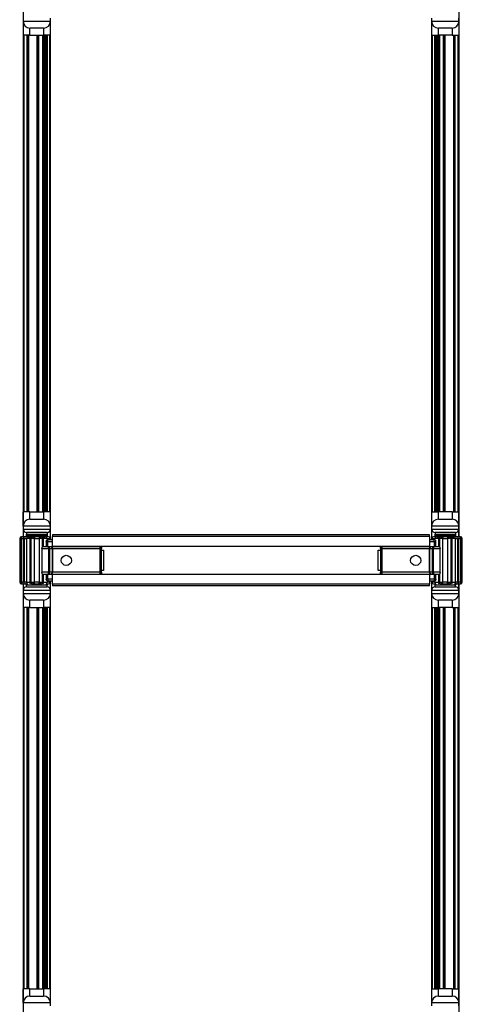
# Model space of a CAD drawing. Units: inches. Extents: x 31 to 71, y 38 to 146.
# Drawn here: x 32 to 40, y 89 to 107 of the extents above; entities that cross this region are included whole.
import ezdxf

# ---------------------------------------------------------------- set-up
doc = ezdxf.new("R2010")
doc.units = ezdxf.units.IN
doc.header["$LTSCALE"] = 8
doc.header["$MEASUREMENT"] = 0

msp = doc.modelspace()

# ---------------------------------------------------------------- linework, layer by layer
for p, q in [((31.676, 106.995), (31.676, 97.36)), ((39.676, 97.36), (39.676, 106.995)), ((31.678, 106.877), (31.678, 106.822)), ((31.678, 106.822), (31.678, 106.564)), ((31.678, 106.822), (32.178, 106.822)), ((32.178, 106.822), (32.178, 106.877)), ((32.178, 106.564), (32.178, 106.822)), ((39.174, 106.877), (39.174, 106.822)), ((39.174, 106.822), (39.174, 106.565)), ((39.174, 106.822), (39.674, 106.822)), ((39.674, 106.822), (39.674, 106.877)), ((39.674, 106.822), (39.674, 106.565)), ((31.803, 106.564), (31.803, 106.697)), ((32.053, 106.697), (31.803, 106.697)), ((32.053, 106.697), (32.053, 106.564)), ((39.299, 106.565), (39.299, 106.697)), ((39.549, 106.697), (39.299, 106.697)), ((39.549, 106.697), (39.549, 106.565)), ((31.803, 106.564), (31.678, 106.564)), ((31.691, 106.564), (31.691, 97.815)), ((31.744, 106.564), (31.744, 97.815)), ((31.759, 106.564), (31.759, 97.815)), ((31.774, 106.564), (31.774, 97.815)), ((31.803, 106.564), (32.053, 106.564)), ((31.931, 106.564), (31.931, 97.815)), ((31.946, 106.564), (31.946, 97.815)), ((31.961, 106.564), (31.961, 97.815)), ((32.031, 106.564), (32.031, 97.815)), ((32.046, 106.564), (32.046, 97.815)), ((32.053, 106.564), (32.053, 97.815)), ((32.178, 106.564), (32.053, 106.564)), ((32.068, 106.564), (32.068, 97.815)), ((32.081, 106.564), (32.081, 97.815)), ((32.096, 106.564), (32.096, 97.815)), ((32.103, 106.564), (32.103, 97.815)), ((32.118, 106.564), (32.118, 97.815)), ((32.161, 106.564), (32.161, 97.815)), ((32.176, 106.564), (32.176, 97.815)), ((39.174, 106.565), (39.299, 106.565)), ((39.176, 97.815), (39.176, 106.565)), ((39.191, 97.815), (39.191, 106.565)), ((39.234, 97.815), (39.234, 106.565)), ((39.249, 97.815), (39.249, 106.565)), ((39.256, 97.815), (39.256, 106.565)), ((39.271, 97.815), (39.271, 106.565)), ((39.285, 97.815), (39.285, 106.565)), ((39.549, 106.565), (39.299, 106.565)), ((39.3, 97.815), (39.3, 106.565)), ((39.307, 97.815), (39.307, 106.565)), ((39.322, 97.815), (39.322, 106.565)), ((39.391, 97.815), (39.391, 106.565)), ((39.406, 97.815), (39.406, 106.565)), ((39.421, 97.815), (39.421, 106.565)), ((39.549, 106.565), (39.674, 106.565)), ((39.578, 97.815), (39.578, 106.565)), ((39.593, 97.815), (39.593, 106.565)), ((39.608, 97.815), (39.608, 106.565)), ((39.661, 97.815), (39.661, 106.565)), ((31.678, 97.557), (31.678, 97.815)), ((31.803, 97.815), (31.678, 97.815)), ((31.803, 97.682), (31.803, 97.815)), ((31.803, 97.815), (32.053, 97.815)), ((32.053, 97.815), (32.053, 97.682)), ((32.178, 97.815), (32.053, 97.815)), ((32.178, 97.557), (32.178, 97.815)), ((39.174, 97.815), (39.299, 97.815)), ((39.174, 97.815), (39.174, 97.557)), ((39.549, 97.815), (39.299, 97.815)), ((39.299, 97.682), (39.299, 97.815)), ((39.549, 97.815), (39.674, 97.815)), ((39.549, 97.815), (39.549, 97.682)), ((39.674, 97.557), (39.674, 97.815)), ((31.803, 97.682), (32.053, 97.682)), ((39.299, 97.682), (39.549, 97.682)), ((32.178, 97.557), (31.678, 97.557)), ((31.678, 97.557), (31.678, 97.502)), ((31.678, 97.502), (31.678, 97.36)), ((31.678, 97.502), (32.178, 97.502)), ((32.116, 97.44), (31.741, 97.44)), ((31.741, 97.44), (31.741, 97.409)), ((31.741, 97.409), (32.116, 97.409)), ((31.741, 97.36), (31.741, 97.409)), ((32.116, 97.44), (32.116, 97.409)), ((32.116, 97.409), (32.116, 97.36)), ((32.178, 97.502), (32.178, 97.557)), ((32.178, 97.341), (32.178, 97.502)), ((39.674, 97.557), (39.174, 97.557)), ((39.174, 97.557), (39.174, 97.502)), ((39.174, 97.502), (39.674, 97.502)), ((39.174, 97.502), (39.174, 97.341)), ((39.611, 97.44), (39.236, 97.44)), ((39.236, 97.44), (39.236, 97.409)), ((39.236, 97.409), (39.611, 97.409)), ((39.236, 97.36), (39.236, 97.409)), ((39.611, 97.44), (39.611, 97.409)), ((39.611, 97.409), (39.611, 97.36)), ((39.674, 97.502), (39.674, 97.557)), ((39.674, 97.36), (39.674, 97.502)), ((31.646, 97.329), (31.615, 97.329)), ((31.615, 97.329), (31.615, 96.526)), ((31.646, 97.329), (31.646, 97.36)), ((31.676, 97.36), (31.646, 97.36)), ((31.646, 97.329), (31.676, 97.329)), ((31.646, 96.526), (31.646, 97.329)), ((31.676, 97.36), (31.676, 97.329)), ((31.73, 97.36), (31.676, 97.36)), ((31.676, 97.329), (31.703, 97.329)), ((31.676, 97.329), (31.676, 96.526)), ((31.703, 97.329), (31.738, 97.329)), ((31.703, 96.526), (31.703, 97.329)), ((31.769, 97.36), (31.73, 97.36)), ((31.8, 97.329), (31.738, 97.329)), ((31.738, 97.329), (31.738, 96.526)), ((31.769, 97.36), (31.821, 97.36)), ((32.085, 97.377), (31.772, 97.377)), ((31.8, 97.329), (31.821, 97.329)), ((31.8, 97.329), (31.8, 96.526)), ((31.808, 97.36), (31.808, 97.377)), ((31.852, 97.36), (31.821, 97.36)), ((31.884, 97.329), (31.821, 97.329)), ((31.821, 97.329), (31.821, 96.526)), ((31.852, 97.36), (31.884, 97.36)), ((31.884, 97.36), (31.884, 97.329)), ((31.97, 97.36), (31.884, 97.36)), ((31.884, 97.329), (31.97, 97.329)), ((31.884, 96.526), (31.884, 97.329)), ((31.97, 97.36), (31.97, 97.329)), ((31.97, 97.36), (32.002, 97.36)), ((32.033, 97.329), (31.97, 97.329)), ((31.97, 97.329), (31.97, 96.526)), ((32.033, 97.36), (32.002, 97.36)), ((32.033, 97.36), (32.085, 97.36)), ((32.033, 97.329), (32.054, 97.329)), ((32.033, 97.177), (32.033, 97.329)), ((32.048, 97.36), (32.048, 97.377)), ((32.116, 97.329), (32.054, 97.329)), ((32.054, 97.177), (32.054, 97.329)), ((32.144, 97.36), (32.085, 97.36)), ((32.099, 97.271), (32.128, 97.271)), ((32.099, 97.271), (32.099, 97.177)), ((32.128, 97.302), (32.114, 97.302)), ((32.116, 97.329), (32.171, 97.329)), ((32.116, 97.329), (32.116, 97.302)), ((32.128, 97.271), (32.128, 97.302)), ((32.215, 97.302), (32.128, 97.302)), ((32.128, 97.271), (32.215, 97.271)), ((32.128, 97.177), (32.128, 97.271)), ((32.176, 97.329), (32.171, 97.329)), ((32.171, 97.329), (32.171, 97.302)), ((32.176, 97.329), (32.176, 97.302)), ((32.178, 97.302), (32.178, 97.341)), ((32.215, 97.395), (32.215, 97.365)), ((39.135, 97.395), (32.215, 97.395)), ((39.135, 97.365), (32.215, 97.365)), ((32.215, 97.185), (32.215, 97.365)), ((39.135, 97.365), (39.135, 97.395)), ((39.135, 97.365), (39.135, 97.185)), ((39.223, 97.302), (39.135, 97.302)), ((39.135, 97.271), (39.223, 97.271)), ((39.174, 97.341), (39.174, 97.302)), ((39.179, 97.329), (39.175, 97.329)), ((39.175, 97.302), (39.175, 97.329)), ((39.179, 97.329), (39.235, 97.329)), ((39.179, 97.302), (39.179, 97.329)), ((39.266, 97.36), (39.207, 97.36)), ((39.223, 97.271), (39.223, 97.302)), ((39.237, 97.302), (39.223, 97.302)), ((39.223, 97.271), (39.252, 97.271)), ((39.223, 97.271), (39.223, 97.177)), ((39.297, 97.329), (39.235, 97.329)), ((39.235, 97.302), (39.235, 97.329)), ((39.252, 97.177), (39.252, 97.271)), ((39.266, 97.36), (39.318, 97.36)), ((39.58, 97.377), (39.268, 97.377)), ((39.297, 97.329), (39.318, 97.329)), ((39.297, 97.329), (39.297, 97.177)), ((39.304, 97.377), (39.304, 97.36)), ((39.349, 97.36), (39.318, 97.36)), ((39.381, 97.329), (39.318, 97.329)), ((39.318, 97.329), (39.318, 97.177)), ((39.349, 97.36), (39.381, 97.36)), ((39.381, 97.36), (39.381, 97.329)), ((39.467, 97.36), (39.381, 97.36)), ((39.381, 97.329), (39.467, 97.329)), ((39.381, 96.526), (39.381, 97.329)), ((39.467, 97.36), (39.467, 97.329)), ((39.467, 97.36), (39.499, 97.36)), ((39.53, 97.329), (39.467, 97.329)), ((39.467, 97.329), (39.467, 96.526)), ((39.53, 97.36), (39.499, 97.36)), ((39.53, 97.36), (39.582, 97.36)), ((39.53, 97.329), (39.551, 97.329)), ((39.53, 96.526), (39.53, 97.329)), ((39.544, 97.377), (39.544, 97.36)), ((39.613, 97.329), (39.551, 97.329)), ((39.551, 96.526), (39.551, 97.329)), ((39.621, 97.36), (39.582, 97.36)), ((39.613, 97.329), (39.648, 97.329)), ((39.613, 96.526), (39.613, 97.329)), ((39.675, 97.36), (39.621, 97.36)), ((39.648, 97.329), (39.675, 97.329)), ((39.648, 97.329), (39.648, 96.526)), ((39.675, 97.36), (39.675, 97.329)), ((39.705, 97.36), (39.675, 97.36)), ((39.675, 97.329), (39.705, 97.329)), ((39.675, 96.526), (39.675, 97.329)), ((39.705, 97.36), (39.705, 97.329)), ((39.736, 97.329), (39.705, 97.329)), ((39.705, 97.329), (39.705, 96.526)), ((39.736, 96.526), (39.736, 97.329)), ((32.022, 97.146), (32.145, 97.146)), ((32.022, 97.146), (32.022, 96.709)), ((32.145, 97.177), (32.033, 97.177)), ((32.145, 97.146), (32.145, 97.177)), ((32.189, 97.177), (32.145, 97.177)), ((32.167, 97.146), (32.145, 97.146)), ((32.145, 97.146), (32.145, 96.709)), ((32.167, 97.146), (32.211, 97.146)), ((32.167, 96.709), (32.167, 97.146)), ((33.083, 97.177), (32.189, 97.177)), ((32.22, 97.146), (32.211, 97.146)), ((32.211, 97.146), (32.211, 96.709)), ((32.215, 97.185), (39.135, 97.185)), ((32.22, 96.709), (32.22, 97.146)), ((32.22, 97.146), (33.083, 97.146)), ((33.083, 97.185), (33.083, 97.177)), ((33.083, 97.177), (33.083, 97.146)), ((33.114, 97.146), (33.083, 97.146)), ((33.083, 97.146), (33.083, 96.709)), ((33.114, 97.185), (33.114, 97.146)), ((33.114, 96.709), (33.114, 97.146)), ((33.114, 97.115), (33.155, 97.115)), ((33.155, 97.115), (33.155, 96.74)), ((38.195, 97.115), (38.236, 97.115)), ((38.195, 96.74), (38.195, 97.115)), ((38.236, 97.146), (38.236, 97.185)), ((38.268, 97.146), (38.236, 97.146)), ((38.236, 97.146), (38.236, 96.709)), ((38.268, 97.177), (38.268, 97.185)), ((39.162, 97.177), (38.268, 97.177)), ((38.268, 97.146), (38.268, 97.177)), ((38.268, 97.146), (39.131, 97.146)), ((38.268, 96.709), (38.268, 97.146)), ((39.14, 97.146), (39.131, 97.146)), ((39.131, 97.146), (39.131, 96.709)), ((39.14, 96.709), (39.14, 97.146)), ((39.14, 97.146), (39.184, 97.146)), ((39.206, 97.177), (39.162, 97.177)), ((39.206, 97.146), (39.184, 97.146)), ((39.184, 97.146), (39.184, 96.709)), ((39.206, 97.177), (39.206, 97.146)), ((39.318, 97.177), (39.206, 97.177)), ((39.206, 96.709), (39.206, 97.146)), ((39.206, 97.146), (39.329, 97.146)), ((39.329, 96.709), (39.329, 97.146)), ((32.145, 96.709), (32.022, 96.709)), ((32.033, 96.677), (32.145, 96.677)), ((32.033, 96.526), (32.033, 96.677)), ((32.054, 96.526), (32.054, 96.677)), ((32.099, 96.677), (32.099, 96.584)), ((32.128, 96.584), (32.128, 96.677)), ((32.145, 96.709), (32.167, 96.709)), ((32.145, 96.677), (32.145, 96.709)), ((32.145, 96.677), (32.189, 96.677)), ((32.211, 96.709), (32.167, 96.709)), ((32.189, 96.677), (33.083, 96.677)), ((32.211, 96.709), (32.22, 96.709)), ((33.083, 96.709), (32.22, 96.709)), ((33.083, 96.709), (33.083, 96.677)), ((33.083, 96.709), (33.114, 96.709)), ((33.083, 96.677), (33.083, 96.67)), ((33.155, 96.74), (33.114, 96.74)), ((33.114, 96.709), (33.114, 96.67)), ((38.236, 96.74), (38.195, 96.74)), ((38.236, 96.709), (38.268, 96.709)), ((38.236, 96.67), (38.236, 96.709)), ((39.131, 96.709), (38.268, 96.709)), ((38.268, 96.677), (38.268, 96.709)), ((38.268, 96.677), (39.162, 96.677)), ((38.268, 96.67), (38.268, 96.677)), ((39.131, 96.709), (39.14, 96.709)), ((39.184, 96.709), (39.14, 96.709)), ((39.162, 96.677), (39.206, 96.677)), ((39.184, 96.709), (39.206, 96.709)), ((39.206, 96.709), (39.206, 96.677)), ((39.329, 96.709), (39.206, 96.709)), ((39.206, 96.677), (39.318, 96.677)), ((39.223, 96.677), (39.223, 96.584)), ((39.252, 96.584), (39.252, 96.677)), ((39.297, 96.677), (39.297, 96.526)), ((39.318, 96.677), (39.318, 96.526)), ((31.615, 96.526), (31.646, 96.526)), ((31.646, 96.495), (31.646, 96.526)), ((31.676, 96.526), (31.646, 96.526)), ((31.646, 96.495), (31.676, 96.495)), ((31.676, 96.495), (31.676, 96.526)), ((31.703, 96.526), (31.676, 96.526)), ((31.676, 96.495), (31.676, 88.61)), ((31.676, 96.495), (31.73, 96.495)), ((31.678, 96.495), (31.678, 96.377)), ((31.738, 96.526), (31.703, 96.526)), ((31.73, 96.495), (31.752, 96.495)), ((31.738, 96.526), (31.8, 96.526)), ((31.741, 96.471), (31.741, 96.495)), ((31.821, 96.526), (31.8, 96.526)), ((31.821, 96.526), (31.884, 96.526)), ((31.847, 96.495), (31.852, 96.495)), ((31.884, 96.495), (31.852, 96.495)), ((31.884, 96.495), (31.884, 96.526)), ((31.97, 96.526), (31.884, 96.526)), ((31.884, 96.495), (31.97, 96.495)), ((31.97, 96.495), (31.97, 96.526)), ((31.97, 96.526), (32.033, 96.526)), ((32.002, 96.495), (31.97, 96.495)), ((32.002, 96.495), (32.006, 96.495)), ((32.054, 96.526), (32.033, 96.526)), ((32.054, 96.526), (32.116, 96.526)), ((32.128, 96.584), (32.099, 96.584)), ((32.105, 96.495), (32.144, 96.495)), ((32.114, 96.552), (32.128, 96.552)), ((32.116, 96.552), (32.116, 96.526)), ((32.171, 96.526), (32.116, 96.526)), ((32.116, 96.495), (32.116, 96.471)), ((32.128, 96.584), (32.128, 96.552)), ((32.215, 96.584), (32.128, 96.584)), ((32.128, 96.552), (32.215, 96.552)), ((32.171, 96.552), (32.171, 96.526)), ((32.171, 96.526), (32.176, 96.526)), ((32.176, 96.552), (32.176, 96.526)), ((32.178, 96.539), (32.178, 96.552)), ((32.178, 96.377), (32.178, 96.539)), ((39.135, 96.67), (32.215, 96.67)), ((32.215, 96.49), (32.215, 96.67)), ((39.135, 96.67), (39.135, 96.49)), ((39.223, 96.584), (39.135, 96.584)), ((39.135, 96.552), (39.223, 96.552)), ((39.174, 96.552), (39.174, 96.539)), ((39.174, 96.539), (39.174, 96.377)), ((39.175, 96.526), (39.175, 96.552)), ((39.175, 96.526), (39.179, 96.526)), ((39.179, 96.526), (39.179, 96.552)), ((39.235, 96.526), (39.179, 96.526)), ((39.207, 96.495), (39.247, 96.495)), ((39.223, 96.584), (39.223, 96.552)), ((39.252, 96.584), (39.223, 96.584)), ((39.223, 96.552), (39.237, 96.552)), ((39.235, 96.526), (39.235, 96.552)), ((39.235, 96.526), (39.297, 96.526)), ((39.236, 96.471), (39.236, 96.495)), ((39.318, 96.526), (39.297, 96.526)), ((39.318, 96.526), (39.381, 96.526)), ((39.345, 96.495), (39.349, 96.495)), ((39.381, 96.495), (39.349, 96.495)), ((39.381, 96.495), (39.381, 96.526)), ((39.467, 96.526), (39.381, 96.526)), ((39.381, 96.495), (39.467, 96.495)), ((39.467, 96.495), (39.467, 96.526)), ((39.467, 96.526), (39.53, 96.526)), ((39.499, 96.495), (39.467, 96.495)), ((39.499, 96.495), (39.503, 96.495)), ((39.551, 96.526), (39.53, 96.526)), ((39.551, 96.526), (39.613, 96.526)), ((39.601, 96.495), (39.621, 96.495)), ((39.611, 96.495), (39.611, 96.471)), ((39.648, 96.526), (39.613, 96.526)), ((39.621, 96.495), (39.675, 96.495)), ((39.675, 96.526), (39.648, 96.526)), ((39.674, 96.377), (39.674, 96.495)), ((39.705, 96.526), (39.675, 96.526)), ((39.675, 96.495), (39.675, 96.526)), ((39.675, 96.495), (39.705, 96.495)), ((39.676, 88.61), (39.676, 96.495)), ((39.705, 96.526), (39.705, 96.495)), ((39.705, 96.526), (39.736, 96.526)), ((32.178, 96.377), (31.678, 96.377)), ((31.678, 96.377), (31.678, 96.322)), ((31.678, 96.322), (31.678, 96.064)), ((31.678, 96.322), (32.178, 96.322)), ((32.116, 96.471), (31.741, 96.471)), ((31.741, 96.44), (31.741, 96.471)), ((31.741, 96.44), (32.116, 96.44)), ((32.116, 96.44), (32.116, 96.471)), ((32.178, 96.322), (32.178, 96.377)), ((32.178, 96.064), (32.178, 96.322)), ((39.135, 96.49), (32.215, 96.49)), ((32.215, 96.49), (32.215, 96.46)), ((39.135, 96.46), (32.215, 96.46)), ((39.135, 96.46), (39.135, 96.49)), ((39.674, 96.377), (39.174, 96.377)), ((39.174, 96.377), (39.174, 96.322)), ((39.174, 96.322), (39.174, 96.065)), ((39.174, 96.322), (39.674, 96.322)), ((39.611, 96.471), (39.236, 96.471)), ((39.236, 96.44), (39.236, 96.471)), ((39.236, 96.44), (39.611, 96.44)), ((39.611, 96.44), (39.611, 96.471)), ((39.674, 96.322), (39.674, 96.377)), ((39.674, 96.322), (39.674, 96.065)), ((31.803, 96.064), (31.803, 96.197)), ((32.053, 96.197), (31.803, 96.197)), ((32.053, 96.197), (32.053, 96.064)), ((39.299, 96.065), (39.299, 96.197)), ((39.549, 96.197), (39.299, 96.197)), ((39.549, 96.197), (39.549, 96.065)), ((31.803, 96.064), (31.678, 96.064)), ((31.691, 96.064), (31.691, 89.065)), ((31.744, 96.064), (31.744, 89.065)), ((31.759, 96.064), (31.759, 89.065)), ((31.774, 96.064), (31.774, 89.065)), ((31.803, 96.064), (32.053, 96.064)), ((31.931, 96.064), (31.931, 89.065)), ((31.946, 96.064), (31.946, 89.065)), ((31.961, 96.064), (31.961, 89.065)), ((32.031, 96.064), (32.031, 89.065)), ((32.046, 96.064), (32.046, 89.065)), ((32.053, 96.064), (32.053, 89.065)), ((32.178, 96.064), (32.053, 96.064)), ((32.068, 96.064), (32.068, 89.065)), ((32.081, 96.064), (32.081, 89.065)), ((32.096, 96.064), (32.096, 89.065)), ((32.103, 96.064), (32.103, 89.065)), ((32.118, 96.064), (32.118, 89.065)), ((32.161, 96.064), (32.161, 89.065)), ((32.176, 96.064), (32.176, 89.065)), ((39.174, 96.065), (39.299, 96.065)), ((39.176, 89.065), (39.176, 96.065)), ((39.191, 89.065), (39.191, 96.065)), ((39.234, 89.065), (39.234, 96.065)), ((39.249, 89.065), (39.249, 96.065)), ((39.256, 89.065), (39.256, 96.065)), ((39.271, 89.065), (39.271, 96.065)), ((39.285, 89.065), (39.285, 96.065)), ((39.549, 96.065), (39.299, 96.065)), ((39.3, 89.065), (39.3, 96.065)), ((39.307, 89.065), (39.307, 96.065)), ((39.322, 89.065), (39.322, 96.065)), ((39.391, 89.065), (39.391, 96.065)), ((39.406, 89.065), (39.406, 96.065)), ((39.421, 89.065), (39.421, 96.065)), ((39.549, 96.065), (39.674, 96.065)), ((39.578, 89.065), (39.578, 96.065)), ((39.593, 89.065), (39.593, 96.065)), ((39.608, 89.065), (39.608, 96.065)), ((39.661, 89.065), (39.661, 96.065)), ((31.678, 88.807), (31.678, 89.065)), ((31.803, 89.065), (31.678, 89.065)), ((31.803, 88.932), (31.803, 89.065)), ((31.803, 89.065), (32.053, 89.065)), ((31.803, 88.932), (32.053, 88.932)), ((32.053, 89.065), (32.053, 88.932)), ((32.178, 89.065), (32.053, 89.065)), ((32.178, 88.807), (32.178, 89.065)), ((39.174, 89.065), (39.299, 89.065)), ((39.174, 89.065), (39.174, 88.807)), ((39.549, 89.065), (39.299, 89.065)), ((39.299, 88.932), (39.299, 89.065)), ((39.299, 88.932), (39.549, 88.932)), ((39.549, 89.065), (39.674, 89.065)), ((39.549, 89.065), (39.549, 88.932)), ((39.674, 88.807), (39.674, 89.065)), ((32.178, 88.807), (31.678, 88.807)), ((31.678, 88.807), (31.678, 88.752)), ((32.178, 88.752), (32.178, 88.807)), ((39.674, 88.807), (39.174, 88.807)), ((39.174, 88.807), (39.174, 88.752)), ((39.674, 88.752), (39.674, 88.807))]:
    msp.add_line(p, q)
for centre in [(32.47, 96.927), (38.881, 96.927)]:
    msp.add_circle(centre, 0.0935)
for centre, radius, start, end in [((31.803, 106.822), 0.125, 180, 270), ((32.053, 106.822), 0.125, 270, 0), ((39.299, 106.822), 0.125, 180, 270), ((39.549, 106.822), 0.125, 270, 0), ((31.803, 97.557), 0.125, 90, 180), ((32.053, 97.557), 0.125, 0, 90), ((39.299, 97.557), 0.125, 90, 180), ((39.549, 97.557), 0.125, 0, 90), ((31.741, 97.502), 0.0625, 180, 270), ((31.772, 97.409), 0.0313, 180, 270), ((32.085, 97.409), 0.0313, 270, 0), ((32.116, 97.502), 0.0625, 270, 0), ((39.236, 97.502), 0.0625, 180, 270), ((39.268, 97.409), 0.0312, 180, 270), ((39.58, 97.409), 0.0312, 270, 0), ((39.611, 97.502), 0.0625, 270, 0), ((31.646, 97.329), 0.0313, 90, 180), ((31.769, 97.329), 0.0312, 90, 180), ((31.852, 97.329), 0.0312, 90, 180), ((32.002, 97.329), 0.0312, 0, 90), ((32.085, 97.329), 0.0312, 0, 90), ((32.144, 97.329), 0.0312, 0, 90), ((39.207, 97.329), 0.0313, 90, 180), ((39.266, 97.329), 0.0313, 90, 180), ((39.349, 97.329), 0.0313, 90, 180), ((39.499, 97.329), 0.0313, 0, 90), ((39.582, 97.329), 0.0313, 0, 90), ((39.705, 97.329), 0.0312, 0, 90), ((32.189, 97.146), 0.0312, 0, 90), ((33.083, 97.146), 0.0312, 0, 90), ((38.268, 97.146), 0.0312, 90, 180), ((39.162, 97.146), 0.0313, 90, 180), ((32.189, 96.709), 0.0312, 270, 0), ((33.083, 96.709), 0.0312, 270, 0), ((38.268, 96.709), 0.0312, 180, 270), ((39.162, 96.709), 0.0313, 180, 270), ((31.646, 96.526), 0.0312, 180, 270), ((31.769, 96.526), 0.0312, 180, 245.1522), ((31.772, 96.471), 0.0313, 121.5074, 180), ((31.852, 96.526), 0.0313, 180, 270), ((32.002, 96.526), 0.0313, 270, 0), ((32.085, 96.526), 0.0312, 298.1486, 0), ((32.085, 96.471), 0.0313, 0, 61.4347), ((32.144, 96.526), 0.0312, 270, 0), ((39.207, 96.526), 0.0313, 180, 270), ((39.266, 96.526), 0.0312, 180, 243.4635), ((39.268, 96.471), 0.0312, 120.0773, 180), ((39.349, 96.526), 0.0313, 180, 270), ((39.499, 96.526), 0.0313, 270, 0), ((39.582, 96.526), 0.0313, 296.5365, 0), ((39.58, 96.471), 0.0313, 0, 59.9227), ((39.705, 96.526), 0.0313, 270, 0), ((31.741, 96.377), 0.0625, 90, 180), ((31.803, 96.322), 0.125, 180, 270), ((32.053, 96.322), 0.125, 270, 0), ((32.116, 96.377), 0.0625, 0, 90), ((39.236, 96.377), 0.0625, 90, 180), ((39.299, 96.322), 0.125, 180, 270), ((39.549, 96.322), 0.125, 270, 0), ((39.611, 96.377), 0.0625, 0, 90), ((31.803, 88.807), 0.125, 90, 180), ((32.053, 88.807), 0.125, 0, 90), ((39.299, 88.807), 0.125, 90, 180), ((39.549, 88.807), 0.125, 0, 90)]:
    msp.add_arc(centre, radius, start, end)
for centre, major_axis, ratio, start_param, end_param in [((31.73, 97.329), (0, 0.0312), 0.86617, 0, 1.570796), ((31.821, 97.329), (0, 0.0312), 0.66905, 0, 1.570796), ((32.033, 97.329), (0, 0.0313), 0.66905, 4.712389, 6.283185), ((32.144, 97.329), (0, 0.0312), 0.866025, 4.712389, 6.283185), ((32.116, 97.341), (0.0625, 0), 0.414214, 5.968212, 6.283185), ((39.236, 97.341), (-0.0625, 0), 0.414214, 0, 0.244493), ((39.207, 97.329), (0, 0.0312), 0.866025, 0, 1.570796), ((39.318, 97.329), (0, 0.0313), 0.66905, 0, 1.570796), ((39.53, 97.329), (0, 0.0313), 0.66905, 4.712389, 6.283185), ((39.621, 97.329), (0, 0.0313), 0.86617, 4.712389, 6.283185), ((32.145, 97.146), (0, 0.0312), 0.707107, 4.712389, 6.283185), ((32.189, 97.146), (0, 0.0312), 0.707107, 4.712389, 6.283185), ((39.162, 97.146), (0, 0.0313), 0.707107, 0, 1.570796), ((39.206, 97.146), (0, 0.0313), 0.707107, 0, 1.570796), ((32.145, 96.709), (0, -0.0312), 0.707107, 0, 1.570796), ((32.189, 96.709), (0, -0.0313), 0.707107, 0, 1.570796), ((39.162, 96.709), (0, -0.0313), 0.707107, 4.712389, 6.283185), ((39.206, 96.709), (0, -0.0312), 0.707107, 4.712389, 6.283185), ((31.73, 96.526), (0, -0.0313), 0.86617, 4.712389, 6.283185), ((31.821, 96.526), (0, -0.0312), 0.66905, 4.712389, 5.839681), ((32.033, 96.526), (0, -0.0312), 0.66905, 0.482057, 1.570796), ((32.144, 96.526), (0, -0.0312), 0.866025, 0, 1.570796), ((32.116, 96.539), (0.0625, 0), 0.414214, 0, 0.300578), ((39.236, 96.539), (-0.0625, 0), 0.414214, 6.078699, 6.283185), ((39.207, 96.526), (0, -0.0313), 0.866025, 4.712389, 6.283185), ((39.318, 96.526), (0, -0.0313), 0.66905, 4.712389, 5.820036), ((39.53, 96.526), (0, -0.0313), 0.66905, 0.463149, 1.570796), ((39.621, 96.526), (0, -0.0313), 0.86617, 0, 1.570796)]:
    msp.add_ellipse(centre, major_axis=major_axis, ratio=ratio, start_param=start_param, end_param=end_param)
for points, knots in [([(32.099, 97.271), (32.099, 97.271), (32.099, 97.271), (32.101, 97.277), (32.104, 97.285), (32.108, 97.295), (32.11, 97.298), (32.112, 97.302), (32.113, 97.302), (32.114, 97.302)], [-0.0003984, -0.0003984, -0.0003984, -0.0003984, 0, 0, 0.0608587, 0.0608587, 0.0964018, 0.0964018, 0.1245938, 0.1245938, 0.1245938, 0.1245938]), ([(39.237, 97.302), (39.238, 97.302), (39.239, 97.302), (39.241, 97.299), (39.242, 97.296), (39.246, 97.286), (39.249, 97.277), (39.252, 97.271), (39.252, 97.271), (39.252, 97.271)], [0.3245217, 0.3245217, 0.3245217, 0.3245217, 0.3489544, 0.3489544, 0.3832096, 0.3832096, 0.4514338, 0.4514338, 0.4518843, 0.4518843, 0.4518843, 0.4518843]), ([(32.022, 97.146), (32.022, 97.15), (32.023, 97.154), (32.025, 97.162), (32.026, 97.166), (32.029, 97.171), (32.03, 97.173), (32.032, 97.177), (32.033, 97.177), (32.033, 97.177)], [0, 0, 0, 0, 0.030654, 0.030654, 0.061308, 0.061308, 0.0922116, 0.0922116, 0.1231152, 0.1231152, 0.1231152, 0.1231152]), ([(39.318, 97.177), (39.318, 97.177), (39.319, 97.177), (39.321, 97.173), (39.322, 97.171), (39.325, 97.166), (39.326, 97.162), (39.328, 97.154), (39.329, 97.15), (39.329, 97.146)], [-0.1231152, -0.1231152, -0.1231152, -0.1231152, -0.0922116, -0.0922116, -0.061308, -0.061308, -0.030654, -0.030654, 0, 0, 0, 0]), ([(32.033, 96.677), (32.033, 96.677), (32.032, 96.678), (32.03, 96.682), (32.029, 96.684), (32.026, 96.689), (32.025, 96.693), (32.023, 96.701), (32.022, 96.705), (32.022, 96.709)], [-0.1231152, -0.1231152, -0.1231152, -0.1231152, -0.0922116, -0.0922116, -0.061308, -0.061308, -0.030654, -0.030654, 0, 0, 0, 0]), ([(39.329, 96.709), (39.329, 96.705), (39.328, 96.701), (39.326, 96.693), (39.325, 96.689), (39.322, 96.684), (39.321, 96.682), (39.319, 96.678), (39.318, 96.677), (39.318, 96.677)], [0, 0, 0, 0, 0.030654, 0.030654, 0.061308, 0.061308, 0.0922116, 0.0922116, 0.1231152, 0.1231152, 0.1231152, 0.1231152]), ([(32.114, 96.552), (32.113, 96.552), (32.112, 96.553), (32.11, 96.556), (32.109, 96.559), (32.105, 96.569), (32.101, 96.578), (32.099, 96.584), (32.099, 96.584), (32.099, 96.584)], [0.3245217, 0.3245217, 0.3245217, 0.3245217, 0.3489544, 0.3489544, 0.3832096, 0.3832096, 0.4514338, 0.4514338, 0.4518843, 0.4518843, 0.4518843, 0.4518843]), ([(39.252, 96.584), (39.252, 96.584), (39.252, 96.584), (39.249, 96.578), (39.247, 96.57), (39.243, 96.56), (39.241, 96.557), (39.239, 96.553), (39.238, 96.552), (39.237, 96.552)], [-0.0003984, -0.0003984, -0.0003984, -0.0003984, 0, 0, 0.0608587, 0.0608587, 0.0964018, 0.0964018, 0.1245938, 0.1245938, 0.1245938, 0.1245938])]:
    msp.add_open_spline(points, degree=3, knots=knots)

doc.saveas('drawing.dxf')
